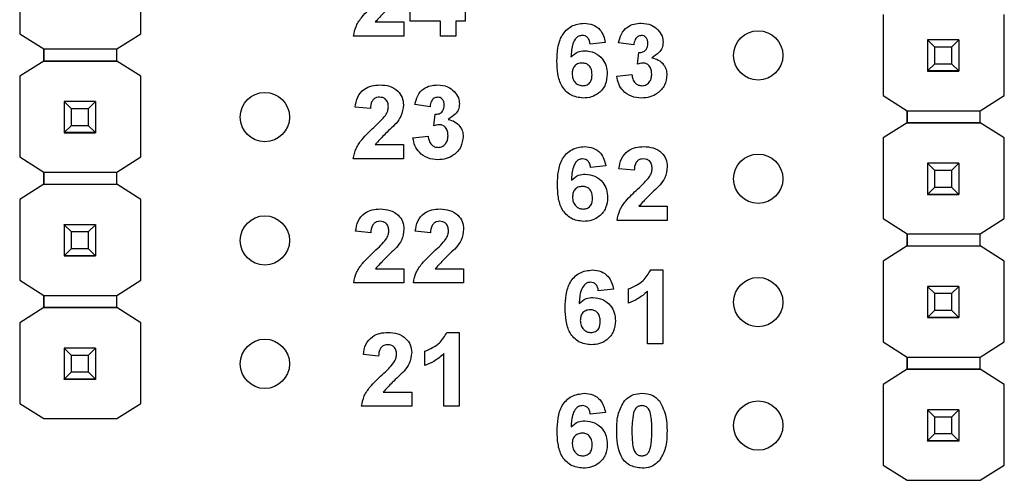
# Model space of a CAD drawing. Units: inches. Extents: x 0.1 to 16.9, y 0.1 to 10.9.
# Drawn here: x 10.1 to 10.9, y 6.4 to 6.8 of the extents above; entities that cross this region are included whole.
import ezdxf

# ---------------------------------------------------------------- set-up
doc = ezdxf.new("R2010")
doc.units = ezdxf.units.IN
doc.header["$MEASUREMENT"] = 0

msp = doc.modelspace()

# ---------------------------------------------------------------- linework, layer by layer
at = {"color": 7, "linetype": 'Continuous', "lineweight": 25}
for p, q in [((10.07735, 6.86185), (10.07735, 6.7963)), ((10.17567, 6.7963), (10.17567, 6.86185)), ((10.39406, 6.80667), (10.39406, 6.81663)), ((10.43862, 6.81666), (10.43862, 6.80667)), ((10.77735, 6.81185), (10.77735, 6.7463)), ((10.87567, 6.7463), (10.87567, 6.81185)), ((10.36569, 6.80591), (10.38868, 6.80591)), ((10.38868, 6.80591), (10.38868, 6.79438)), ((10.41864, 6.80667), (10.39406, 6.80667)), ((10.41864, 6.79438), (10.41864, 6.80667)), ((10.43862, 6.80667), (10.43094, 6.80667)), ((10.43094, 6.80667), (10.43094, 6.79438)), ((10.07735, 6.7963), (10.09698, 6.78399)), ((10.07735, 6.7963), (10.07735, 6.7963)), ((10.15604, 6.78399), (10.17567, 6.7963)), ((10.38868, 6.79438), (10.34797, 6.79438)), ((10.43094, 6.79438), (10.41864, 6.79438)), ((10.55216, 6.78926), (10.53987, 6.788)), ((10.5752, 6.78723), (10.56291, 6.78896)), ((10.81351, 6.79138), (10.81351, 6.7914)), ((10.81941, 6.78547), (10.81351, 6.79138)), ((10.83871, 6.79138), (10.81351, 6.79138)), ((10.81351, 6.79138), (10.81351, 6.76617)), ((10.83871, 6.79138), (10.8328, 6.78547)), ((10.83871, 6.7914), (10.83871, 6.79138)), ((10.83871, 6.79138), (10.83871, 6.76617)), ((10.09698, 6.77415), (10.09698, 6.784)), ((10.09698, 6.78399), (10.15604, 6.78399)), ((10.09698, 6.78399), (10.09698, 6.77415)), ((10.15604, 6.77415), (10.15604, 6.78399)), ((10.57828, 6.77178), (10.57926, 6.78108)), ((10.8328, 6.78547), (10.81941, 6.78547)), ((10.81941, 6.77208), (10.81941, 6.78547)), ((10.8328, 6.78547), (10.8328, 6.77208)), ((10.09698, 6.77415), (10.07735, 6.76185)), ((10.09698, 6.77415), (10.09698, 6.77415)), ((10.09698, 6.77415), (10.09698, 6.77415)), ((10.15604, 6.77415), (10.09698, 6.77415)), ((10.09698, 6.77415), (10.15604, 6.77415)), ((10.17567, 6.76185), (10.15604, 6.77415)), ((10.15604, 6.77415), (10.15604, 6.77415)), ((10.81351, 6.76617), (10.81941, 6.77208)), ((10.81941, 6.77208), (10.8328, 6.77208)), ((10.8328, 6.77208), (10.83871, 6.76617)), ((10.07735, 6.76185), (10.07735, 6.76185)), ((10.07735, 6.76185), (10.07735, 6.69649)), ((10.17567, 6.69649), (10.17567, 6.76185)), ((10.17567, 6.76185), (10.17567, 6.76185)), ((10.56138, 6.762), (10.57367, 6.76341)), ((10.81351, 6.76617), (10.83871, 6.76617)), ((10.81351, 6.76617), (10.81351, 6.76617)), ((10.83871, 6.76617), (10.81351, 6.76617)), ((10.81351, 6.76617), (10.81351, 6.76612)), ((10.81351, 6.76612), (10.83871, 6.76612)), ((10.81351, 6.76602), (10.81351, 6.76612)), ((10.83871, 6.76617), (10.83871, 6.76617)), ((10.83871, 6.76617), (10.83871, 6.76612)), ((10.83871, 6.76612), (10.83871, 6.76602)), ((10.77735, 6.7463), (10.79698, 6.73399)), ((10.77735, 6.7463), (10.77735, 6.7463)), ((10.85604, 6.73399), (10.87567, 6.7463)), ((10.11351, 6.74138), (10.11351, 6.7414)), ((10.11941, 6.73547), (10.11351, 6.74138)), ((10.13871, 6.74138), (10.11351, 6.74138)), ((10.11351, 6.74138), (10.11351, 6.71617)), ((10.13871, 6.74138), (10.1328, 6.73547)), ((10.13871, 6.7414), (10.13871, 6.74138)), ((10.13871, 6.74138), (10.13871, 6.71617)), ((10.41004, 6.73723), (10.39775, 6.73896)), ((10.1328, 6.73547), (10.11941, 6.73547)), ((10.11941, 6.72208), (10.11941, 6.73547)), ((10.1328, 6.73547), (10.1328, 6.72208)), ((10.36165, 6.73569), (10.34936, 6.73682)), ((10.41312, 6.72178), (10.4141, 6.73108)), ((10.79698, 6.72415), (10.79698, 6.734)), ((10.79698, 6.73399), (10.85604, 6.73399)), ((10.79698, 6.73399), (10.79698, 6.72415)), ((10.85604, 6.72415), (10.85604, 6.73399)), ((10.11351, 6.71617), (10.11941, 6.72208)), ((10.11941, 6.72208), (10.1328, 6.72208)), ((10.1328, 6.72208), (10.13871, 6.71617)), ((10.79698, 6.72415), (10.77735, 6.71185)), ((10.85604, 6.72415), (10.79698, 6.72415)), ((10.79698, 6.72415), (10.79698, 6.72415)), ((10.79698, 6.72415), (10.79698, 6.72415)), ((10.79698, 6.72415), (10.85604, 6.72415)), ((10.87567, 6.71185), (10.85604, 6.72415)), ((10.85604, 6.72415), (10.85604, 6.72415)), ((10.11351, 6.71617), (10.13871, 6.71617)), ((10.11351, 6.71617), (10.11351, 6.71617)), ((10.13871, 6.71617), (10.11351, 6.71617)), ((10.11351, 6.71617), (10.11351, 6.71612)), ((10.11351, 6.71612), (10.13871, 6.71612)), ((10.11351, 6.71602), (10.11351, 6.71612)), ((10.13871, 6.71617), (10.13871, 6.71617)), ((10.13871, 6.71617), (10.13871, 6.71612)), ((10.13871, 6.71612), (10.13871, 6.71602)), ((10.36554, 6.7065), (10.38854, 6.7065)), ((10.38854, 6.7065), (10.38854, 6.69498)), ((10.39622, 6.712), (10.40851, 6.71341)), ((10.77735, 6.71185), (10.77735, 6.64649)), ((10.77735, 6.71185), (10.77735, 6.71185)), ((10.87567, 6.64649), (10.87567, 6.71185)), ((10.87567, 6.71185), (10.87567, 6.71185)), ((10.07735, 6.6965), (10.07735, 6.69649)), ((10.07735, 6.69649), (10.09698, 6.68419)), ((10.15604, 6.68419), (10.17567, 6.69649)), ((10.38854, 6.69498), (10.34782, 6.69498)), ((10.81351, 6.69138), (10.81351, 6.6914)), ((10.81941, 6.68547), (10.81351, 6.69138)), ((10.83871, 6.69138), (10.81351, 6.69138)), ((10.81351, 6.69138), (10.81351, 6.66617)), ((10.83871, 6.69138), (10.8328, 6.68547)), ((10.83871, 6.6914), (10.83871, 6.69138)), ((10.83871, 6.69138), (10.83871, 6.66617)), ((10.09698, 6.67435), (10.09698, 6.68419)), ((10.09698, 6.68419), (10.09698, 6.67435)), ((10.09698, 6.68419), (10.15604, 6.68419)), ((10.15604, 6.67435), (10.15604, 6.68419)), ((10.5525, 6.68926), (10.54021, 6.688)), ((10.57555, 6.68569), (10.56326, 6.68682)), ((10.8328, 6.68547), (10.81941, 6.68547)), ((10.81941, 6.67208), (10.81941, 6.68547)), ((10.8328, 6.68547), (10.8328, 6.67208)), ((10.09698, 6.67435), (10.07735, 6.66205)), ((10.09698, 6.67435), (10.15604, 6.67435)), ((10.09698, 6.67435), (10.09698, 6.67435)), ((10.09698, 6.67435), (10.09698, 6.67435)), ((10.09698, 6.67435), (10.09698, 6.67435)), ((10.09698, 6.67435), (10.15604, 6.67435)), ((10.17567, 6.66205), (10.15604, 6.67435)), ((10.15604, 6.67435), (10.15604, 6.67435)), ((10.81351, 6.66617), (10.81941, 6.67208)), ((10.81351, 6.66617), (10.83871, 6.66617)), ((10.81351, 6.66617), (10.81351, 6.66617)), ((10.83871, 6.66617), (10.81351, 6.66617)), ((10.81351, 6.66617), (10.81351, 6.66612)), ((10.81351, 6.66612), (10.83871, 6.66612)), ((10.81351, 6.66602), (10.81351, 6.66612)), ((10.81941, 6.67208), (10.8328, 6.67208)), ((10.8328, 6.67208), (10.83871, 6.66617)), ((10.83871, 6.66617), (10.83871, 6.66617)), ((10.83871, 6.66617), (10.83871, 6.66612)), ((10.83871, 6.66612), (10.83871, 6.66602)), ((10.07735, 6.66205), (10.07735, 6.59649)), ((10.07735, 6.66205), (10.07735, 6.66205)), ((10.17567, 6.59649), (10.17567, 6.66205)), ((10.17567, 6.66205), (10.17567, 6.66205)), ((10.57944, 6.6565), (10.60244, 6.6565)), ((10.60244, 6.6565), (10.60244, 6.64498)), ((10.60244, 6.64498), (10.56172, 6.64498)), ((10.77735, 6.6465), (10.77735, 6.64649)), ((10.77735, 6.64649), (10.79698, 6.63419)), ((10.85604, 6.63419), (10.87567, 6.64649)), ((10.11351, 6.64157), (10.11351, 6.6416)), ((10.11941, 6.63567), (10.11351, 6.64157)), ((10.13871, 6.64157), (10.11351, 6.64157)), ((10.11351, 6.64157), (10.11351, 6.61637)), ((10.1328, 6.63567), (10.11941, 6.63567)), ((10.11941, 6.62227), (10.11941, 6.63567)), ((10.13871, 6.64157), (10.1328, 6.63567)), ((10.1328, 6.63567), (10.1328, 6.62227)), ((10.13871, 6.6416), (10.13871, 6.64157)), ((10.13871, 6.64157), (10.13871, 6.61637)), ((10.36199, 6.6351), (10.3497, 6.63623)), ((10.41039, 6.6351), (10.3981, 6.63623)), ((10.79698, 6.62435), (10.79698, 6.63419)), ((10.79698, 6.63419), (10.79698, 6.62435)), ((10.79698, 6.63419), (10.85604, 6.63419)), ((10.85604, 6.62435), (10.85604, 6.63419)), ((10.11351, 6.61637), (10.11941, 6.62227)), ((10.11941, 6.62227), (10.1328, 6.62227)), ((10.1328, 6.62227), (10.13871, 6.61637)), ((10.79698, 6.62435), (10.77735, 6.61205)), ((10.79698, 6.62435), (10.85604, 6.62435)), ((10.79698, 6.62435), (10.79698, 6.62435)), ((10.79698, 6.62435), (10.79698, 6.62435)), ((10.79698, 6.62435), (10.79698, 6.62435)), ((10.79698, 6.62435), (10.85604, 6.62435)), ((10.87567, 6.61205), (10.85604, 6.62435)), ((10.85604, 6.62435), (10.85604, 6.62435)), ((10.11351, 6.61637), (10.13871, 6.61637)), ((10.11351, 6.61637), (10.11351, 6.61637)), ((10.13871, 6.61637), (10.11351, 6.61637)), ((10.11351, 6.61637), (10.11351, 6.61632)), ((10.11351, 6.61632), (10.13871, 6.61632)), ((10.11351, 6.61622), (10.11351, 6.61632)), ((10.13871, 6.61637), (10.13871, 6.61637)), ((10.13871, 6.61637), (10.13871, 6.61632)), ((10.13871, 6.61632), (10.13871, 6.61622)), ((10.77735, 6.61205), (10.77735, 6.54649)), ((10.77735, 6.61205), (10.77735, 6.61205)), ((10.87567, 6.54649), (10.87567, 6.61205)), ((10.87567, 6.61205), (10.87567, 6.61205)), ((10.36588, 6.60591), (10.38888, 6.60591)), ((10.38888, 6.60591), (10.38888, 6.59438)), ((10.41428, 6.60591), (10.43728, 6.60591)), ((10.43728, 6.60591), (10.43728, 6.59438)), ((10.58894, 6.6049), (10.59874, 6.6049)), ((10.59874, 6.6049), (10.59874, 6.54498)), ((10.07735, 6.59649), (10.07735, 6.5965)), ((10.07735, 6.59649), (10.09698, 6.58419)), ((10.15604, 6.58419), (10.17567, 6.59649)), ((10.38888, 6.59438), (10.34817, 6.59438)), ((10.43728, 6.59438), (10.39656, 6.59438)), ((10.55879, 6.58926), (10.5465, 6.588)), ((10.57108, 6.57801), (10.57108, 6.58953)), ((10.58645, 6.54498), (10.58645, 6.58764)), ((10.81351, 6.59157), (10.81351, 6.5916)), ((10.81941, 6.58567), (10.81351, 6.59157)), ((10.83871, 6.59157), (10.81351, 6.59157)), ((10.81351, 6.59157), (10.81351, 6.56637)), ((10.83871, 6.59157), (10.8328, 6.58567)), ((10.83871, 6.5916), (10.83871, 6.59157)), ((10.83871, 6.59157), (10.83871, 6.56637)), ((10.09698, 6.58419), (10.15604, 6.58419)), ((10.09698, 6.57435), (10.09698, 6.58419)), ((10.09698, 6.58419), (10.09698, 6.57435)), ((10.15604, 6.57435), (10.15604, 6.58419)), ((10.8328, 6.58567), (10.81941, 6.58567)), ((10.81941, 6.57227), (10.81941, 6.58567)), ((10.8328, 6.58567), (10.8328, 6.57227)), ((10.09698, 6.57435), (10.07735, 6.56205)), ((10.15604, 6.57435), (10.09698, 6.57435)), ((10.09698, 6.57435), (10.09698, 6.57435)), ((10.09698, 6.57435), (10.09698, 6.57435)), ((10.09698, 6.57435), (10.09698, 6.57435)), ((10.09698, 6.57435), (10.15604, 6.57435)), ((10.17567, 6.56205), (10.15604, 6.57435)), ((10.15604, 6.57435), (10.15604, 6.57435)), ((10.81351, 6.56637), (10.81941, 6.57227)), ((10.81941, 6.57227), (10.8328, 6.57227)), ((10.8328, 6.57227), (10.83871, 6.56637)), ((10.81351, 6.56637), (10.83871, 6.56637)), ((10.81351, 6.56637), (10.81351, 6.56637)), ((10.83871, 6.56637), (10.81351, 6.56637)), ((10.81351, 6.56637), (10.81351, 6.56632)), ((10.81351, 6.56632), (10.83871, 6.56632)), ((10.81351, 6.56622), (10.81351, 6.56632)), ((10.83871, 6.56637), (10.83871, 6.56637)), ((10.83871, 6.56637), (10.83871, 6.56632)), ((10.83871, 6.56632), (10.83871, 6.56622)), ((10.07735, 6.56205), (10.07735, 6.49669)), ((10.07735, 6.56205), (10.07735, 6.56205)), ((10.17567, 6.49669), (10.17567, 6.56205)), ((10.17567, 6.56205), (10.17567, 6.56205)), ((10.42378, 6.5543), (10.43358, 6.5543)), ((10.43358, 6.5543), (10.43358, 6.49438)), ((10.77735, 6.54649), (10.77735, 6.5465)), ((10.77735, 6.54649), (10.79698, 6.53419)), ((10.85604, 6.53419), (10.87567, 6.54649)), ((10.11351, 6.54157), (10.11351, 6.5416)), ((10.11941, 6.53567), (10.11351, 6.54157)), ((10.13871, 6.54157), (10.11351, 6.54157)), ((10.11351, 6.54157), (10.11351, 6.51637)), ((10.13871, 6.54157), (10.1328, 6.53567)), ((10.13871, 6.5416), (10.13871, 6.54157)), ((10.13871, 6.54157), (10.13871, 6.51637)), ((10.40592, 6.52742), (10.40592, 6.53894)), ((10.59874, 6.54498), (10.58645, 6.54498)), ((10.1328, 6.53567), (10.11941, 6.53567)), ((10.11941, 6.52227), (10.11941, 6.53567)), ((10.1328, 6.53567), (10.1328, 6.52227)), ((10.36828, 6.5351), (10.35599, 6.53623)), ((10.42129, 6.49438), (10.42129, 6.53704)), ((10.79698, 6.53419), (10.85604, 6.53419)), ((10.79698, 6.52435), (10.79698, 6.53419)), ((10.79698, 6.53419), (10.79698, 6.52435)), ((10.85604, 6.52435), (10.85604, 6.53419)), ((10.11351, 6.51637), (10.11941, 6.52227)), ((10.11941, 6.52227), (10.1328, 6.52227)), ((10.1328, 6.52227), (10.13871, 6.51637)), ((10.79698, 6.52435), (10.77735, 6.51205)), ((10.79698, 6.52435), (10.79698, 6.52435)), ((10.79698, 6.52435), (10.79698, 6.52435)), ((10.85604, 6.52435), (10.79698, 6.52435)), ((10.79698, 6.52435), (10.85604, 6.52435)), ((10.87567, 6.51205), (10.85604, 6.52435)), ((10.85604, 6.52435), (10.85604, 6.52435)), ((10.11351, 6.51637), (10.13871, 6.51637)), ((10.11351, 6.51637), (10.11351, 6.51637)), ((10.13871, 6.51637), (10.11351, 6.51637)), ((10.11351, 6.51637), (10.11351, 6.51632)), ((10.11351, 6.51632), (10.13871, 6.51632)), ((10.11351, 6.51622), (10.11351, 6.51632)), ((10.13871, 6.51637), (10.13871, 6.51637)), ((10.13871, 6.51637), (10.13871, 6.51632)), ((10.13871, 6.51632), (10.13871, 6.51622)), ((10.77735, 6.51205), (10.77735, 6.51205)), ((10.77735, 6.51205), (10.77735, 6.44669)), ((10.87567, 6.44669), (10.87567, 6.51205)), ((10.87567, 6.51205), (10.87567, 6.51205)), ((10.37217, 6.50591), (10.39517, 6.50591)), ((10.39517, 6.50591), (10.39517, 6.49438)), ((10.07735, 6.49669), (10.09698, 6.48439)), ((10.07735, 6.49669), (10.07735, 6.49669)), ((10.15604, 6.48439), (10.17567, 6.49669)), ((10.39517, 6.49438), (10.35445, 6.49438)), ((10.43358, 6.49438), (10.42129, 6.49438)), ((10.81351, 6.49157), (10.81351, 6.4916)), ((10.81941, 6.48567), (10.81351, 6.49157)), ((10.83871, 6.49157), (10.81351, 6.49157)), ((10.81351, 6.49157), (10.81351, 6.46637)), ((10.83871, 6.49157), (10.8328, 6.48567)), ((10.83871, 6.4916), (10.83871, 6.49157)), ((10.83871, 6.49157), (10.83871, 6.46637)), ((10.09698, 6.48439), (10.15604, 6.48439)), ((10.55226, 6.48926), (10.53996, 6.488)), ((10.8328, 6.48567), (10.81941, 6.48567)), ((10.81941, 6.47227), (10.81941, 6.48567)), ((10.8328, 6.48567), (10.8328, 6.47227)), ((10.81351, 6.46637), (10.81941, 6.47227)), ((10.81941, 6.47227), (10.8328, 6.47227)), ((10.8328, 6.47227), (10.83871, 6.46637)), ((10.81351, 6.46637), (10.83871, 6.46637)), ((10.81351, 6.46637), (10.81351, 6.46637)), ((10.83871, 6.46637), (10.81351, 6.46637)), ((10.81351, 6.46637), (10.81351, 6.46632)), ((10.81351, 6.46632), (10.83871, 6.46632)), ((10.81351, 6.46622), (10.81351, 6.46632)), ((10.83871, 6.46637), (10.83871, 6.46637)), ((10.83871, 6.46637), (10.83871, 6.46632)), ((10.83871, 6.46632), (10.83871, 6.46622)), ((10.77735, 6.44669), (10.79698, 6.43439)), ((10.77735, 6.44669), (10.77735, 6.44669)), ((10.85604, 6.43439), (10.87567, 6.44669)), ((10.79698, 6.43439), (10.85604, 6.43439))]:
    msp.add_line(p, q, dxfattribs=at)
for centre in [(10.67611, 6.77879), (10.27611, 6.72879), (10.67611, 6.67879), (10.27611, 6.62879), (10.67611, 6.57879), (10.27611, 6.52879), (10.67611, 6.47879)]:
    msp.add_circle(centre, 0.02, dxfattribs=at)
for points, knots in [([(10.34797, 6.79438), (10.34855, 6.79725), (10.34973, 6.803), (10.35589, 6.8116), (10.36131, 6.81672), (10.36463, 6.81985)], [0, 0, 0, 0, 0.279518, 0.559301, 1, 1, 1, 1]), ([(10.38268, 6.82298), (10.37938, 6.81991), (10.37348, 6.81445), (10.36807, 6.80851), (10.36569, 6.80591)], [0, 0, 0, 0, 0.560784, 1, 1, 1, 1]), ([(10.51298, 6.77413), (10.5131, 6.7777), (10.51335, 6.78481), (10.51587, 6.79365), (10.52031, 6.79929), (10.52601, 6.80379), (10.53144, 6.80446), (10.53504, 6.8049)], [0, 0, 0, 0, 0.250912, 0.500915, 0.626185, 0.751472, 1, 1, 1, 1]), ([(10.53504, 6.8049), (10.53744, 6.80469), (10.54223, 6.80427), (10.54781, 6.80012), (10.55097, 6.79477), (10.55176, 6.7911), (10.55216, 6.78926)], [0, 0, 0, 0, 0.279842, 0.558968, 0.779227, 1, 1, 1, 1]), ([(10.56291, 6.78896), (10.5635, 6.79141), (10.56466, 6.79631), (10.56942, 6.8018), (10.57541, 6.80449), (10.57934, 6.80476), (10.58131, 6.8049)], [0, 0, 0, 0, 0.280655, 0.559156, 0.779459, 1, 1, 1, 1]), ([(10.58131, 6.8049), (10.58417, 6.80467), (10.58927, 6.80427), (10.59313, 6.80096), (10.59483, 6.79951)], [0, 0, 0, 0, 0.559818, 1, 1, 1, 1]), ([(10.53343, 6.79491), (10.53253, 6.79481), (10.53073, 6.7946), (10.52773, 6.79243), (10.52485, 6.78662), (10.52454, 6.78122), (10.52433, 6.7776)], [0, 0, 0, 0, 0.124838, 0.249893, 0.49838, 1, 1, 1, 1]), ([(10.53987, 6.788), (10.53971, 6.78897), (10.53941, 6.79091), (10.53797, 6.79334), (10.53576, 6.79473), (10.53421, 6.79485), (10.53343, 6.79491)], [0, 0, 0, 0, 0.280708, 0.560018, 0.77973, 1, 1, 1, 1]), ([(10.58136, 6.79491), (10.58035, 6.79473), (10.57832, 6.79436), (10.57588, 6.79139), (10.57546, 6.78881), (10.5752, 6.78723)], [0, 0, 0, 0, 0.27859, 0.558878, 1, 1, 1, 1]), ([(10.58673, 6.78853), (10.58667, 6.78941), (10.58657, 6.79116), (10.58533, 6.79336), (10.58344, 6.79473), (10.58206, 6.79485), (10.58136, 6.79491)], [0, 0, 0, 0, 0.280623, 0.560036, 0.779865, 1, 1, 1, 1]), ([(10.59483, 6.79951), (10.59615, 6.79786), (10.59852, 6.79491), (10.59886, 6.79118), (10.59902, 6.78953)], [0, 0, 0, 0, 0.559643, 1, 1, 1, 1]), ([(10.57926, 6.78108), (10.5804, 6.78113), (10.58266, 6.78121), (10.58529, 6.78322), (10.58656, 6.78587), (10.58667, 6.78764), (10.58673, 6.78853)], [0, 0, 0, 0, 0.280341, 0.558532, 0.779032, 1, 1, 1, 1]), ([(10.59902, 6.78953), (10.59885, 6.78799), (10.59852, 6.78491), (10.59533, 6.78021), (10.59191, 6.77818), (10.58982, 6.77694)], [0, 0, 0, 0, 0.2798302, 0.5598383, 1, 1, 1, 1]), ([(10.52433, 6.7776), (10.52613, 6.77921), (10.52933, 6.7821), (10.53359, 6.78246), (10.53547, 6.78262)], [0, 0, 0, 0, 0.5589986, 1, 1, 1, 1]), ([(10.53547, 6.78262), (10.53822, 6.78229), (10.54371, 6.78162), (10.54978, 6.7765), (10.55323, 6.77023), (10.55354, 6.76591), (10.55369, 6.76375)], [0, 0, 0, 0, 0.279486, 0.559169, 0.779358, 1, 1, 1, 1]), ([(10.5341, 6.74421), (10.53062, 6.74466), (10.52539, 6.74535), (10.51995, 6.74978), (10.51571, 6.75527), (10.51334, 6.76382), (10.5131, 6.77069), (10.51298, 6.77413)], [0, 0, 0, 0, 0.248419, 0.373717, 0.498995, 0.749045, 1, 1, 1, 1]), ([(10.53328, 6.77263), (10.53203, 6.77249), (10.52955, 6.77222), (10.52673, 6.76991), (10.52541, 6.76694), (10.52532, 6.76499), (10.52527, 6.76401)], [0, 0, 0, 0, 0.279844, 0.55908, 0.779094, 1, 1, 1, 1]), ([(10.5414, 6.76316), (10.54135, 6.76449), (10.54124, 6.76713), (10.53936, 6.77048), (10.5364, 6.77237), (10.53432, 6.77254), (10.53328, 6.77263)], [0, 0, 0, 0, 0.2808258, 0.5592224, 0.7795086, 1, 1, 1, 1]), ([(10.58285, 6.77263), (10.58198, 6.77256), (10.58042, 6.77243), (10.57893, 6.77198), (10.57828, 6.77178)], [0, 0, 0, 0, 0.5596632, 1, 1, 1, 1]), ([(10.5898, 6.76369), (10.58973, 6.76488), (10.58961, 6.76725), (10.58802, 6.77022), (10.58565, 6.77229), (10.58378, 6.77252), (10.58285, 6.77263)], [0, 0, 0, 0, 0.280738, 0.560298, 0.780298, 1, 1, 1, 1]), ([(10.58982, 6.77694), (10.59166, 6.77643), (10.59533, 6.77541), (10.59937, 6.77177), (10.60175, 6.76742), (10.60198, 6.76443), (10.60209, 6.76293)], [0, 0, 0, 0, 0.280156, 0.559724, 0.77978, 1, 1, 1, 1]), ([(10.52527, 6.76401), (10.52535, 6.76264), (10.52552, 6.7599), (10.52768, 6.75662), (10.53063, 6.75456), (10.53278, 6.75432), (10.53385, 6.7542)], [0, 0, 0, 0, 0.280501, 0.559391, 0.779876, 1, 1, 1, 1]), ([(10.53385, 6.7542), (10.5351, 6.75434), (10.53759, 6.75463), (10.54111, 6.75787), (10.54129, 6.76115), (10.5414, 6.76316)], [0, 0, 0, 0, 0.28076, 0.560244, 1, 1, 1, 1]), ([(10.55369, 6.76375), (10.55344, 6.76082), (10.55292, 6.75498), (10.54767, 6.74833), (10.54097, 6.7447), (10.5364, 6.74437), (10.5341, 6.74421)], [0, 0, 0, 0, 0.280028, 0.559151, 0.779329, 1, 1, 1, 1]), ([(10.58153, 6.74421), (10.57874, 6.74445), (10.57318, 6.74494), (10.56662, 6.74953), (10.56258, 6.75554), (10.56178, 6.75985), (10.56138, 6.762)], [0, 0, 0, 0, 0.280011, 0.559369, 0.779555, 1, 1, 1, 1]), ([(10.57367, 6.76341), (10.57387, 6.76216), (10.57428, 6.75966), (10.57609, 6.75655), (10.57878, 6.75452), (10.58077, 6.7543), (10.58177, 6.7542)], [0, 0, 0, 0, 0.280719, 0.560368, 0.780253, 1, 1, 1, 1]), ([(10.60209, 6.76293), (10.60169, 6.76003), (10.60089, 6.75422), (10.59507, 6.74813), (10.58838, 6.74468), (10.58381, 6.74437), (10.58153, 6.74421)], [0, 0, 0, 0, 0.279052, 0.558762, 0.779232, 1, 1, 1, 1]), ([(10.58177, 6.7542), (10.58307, 6.75438), (10.58569, 6.75475), (10.58834, 6.7575), (10.58964, 6.76062), (10.58975, 6.76266), (10.5898, 6.76369)], [0, 0, 0, 0, 0.278831, 0.558284, 0.778832, 1, 1, 1, 1]), ([(10.34936, 6.73682), (10.3498, 6.73963), (10.3507, 6.74523), (10.35599, 6.75154), (10.36276, 6.75448), (10.36719, 6.75476), (10.3694, 6.7549)], [0, 0, 0, 0, 0.280652, 0.558717, 0.779164, 1, 1, 1, 1]), ([(10.3694, 6.7549), (10.37205, 6.75474), (10.37734, 6.75442), (10.38384, 6.75051), (10.38792, 6.74484), (10.38833, 6.74068), (10.38854, 6.7386)], [0, 0, 0, 0, 0.280691, 0.55994, 0.779894, 1, 1, 1, 1]), ([(10.39775, 6.73896), (10.39834, 6.74141), (10.39951, 6.74631), (10.40426, 6.7518), (10.41025, 6.75449), (10.41418, 6.75476), (10.41615, 6.7549)], [0, 0, 0, 0, 0.280655, 0.559156, 0.779459, 1, 1, 1, 1]), ([(10.41615, 6.7549), (10.41901, 6.75467), (10.42411, 6.75427), (10.42797, 6.75096), (10.42967, 6.74951)], [0, 0, 0, 0, 0.559818, 1, 1, 1, 1]), ([(10.42967, 6.74951), (10.43099, 6.74786), (10.43336, 6.74491), (10.43371, 6.74118), (10.43386, 6.73953)], [0, 0, 0, 0, 0.559645, 1, 1, 1, 1]), ([(10.36914, 6.74491), (10.3683, 6.74486), (10.36663, 6.74474), (10.36437, 6.74349), (10.36213, 6.74053), (10.36185, 6.73769), (10.36165, 6.73569)], [0, 0, 0, 0, 0.18723, 0.374078, 0.560692, 1, 1, 1, 1]), ([(10.37624, 6.73705), (10.37618, 6.73818), (10.37606, 6.74043), (10.37436, 6.74322), (10.3718, 6.74474), (10.37003, 6.74485), (10.36914, 6.74491)], [0, 0, 0, 0, 0.2806166, 0.5594857, 0.7793813, 1, 1, 1, 1]), ([(10.38854, 6.7386), (10.38812, 6.7355), (10.38737, 6.72996), (10.38402, 6.72553), (10.38253, 6.72357)], [0, 0, 0, 0, 0.55833, 1, 1, 1, 1]), ([(10.4162, 6.74491), (10.41519, 6.74473), (10.41316, 6.74436), (10.41072, 6.74139), (10.4103, 6.73881), (10.41004, 6.73723)], [0, 0, 0, 0, 0.278569, 0.558878, 1, 1, 1, 1]), ([(10.4141, 6.73108), (10.41524, 6.73113), (10.4175, 6.73121), (10.42013, 6.73322), (10.4214, 6.73587), (10.42151, 6.73764), (10.42157, 6.73853)], [0, 0, 0, 0, 0.280319, 0.558517, 0.779029, 1, 1, 1, 1]), ([(10.42157, 6.73853), (10.42152, 6.73941), (10.42141, 6.74116), (10.42017, 6.74336), (10.41828, 6.74473), (10.4169, 6.74485), (10.4162, 6.74491)], [0, 0, 0, 0, 0.280614, 0.560019, 0.779841, 1, 1, 1, 1]), ([(10.43386, 6.73953), (10.43369, 6.73799), (10.43337, 6.73491), (10.43017, 6.73021), (10.42675, 6.72818), (10.42466, 6.72694)], [0, 0, 0, 0, 0.279832, 0.559836, 1, 1, 1, 1]), ([(10.36448, 6.72045), (10.36634, 6.72216), (10.36966, 6.72522), (10.37261, 6.72862), (10.3739, 6.73012)], [0, 0, 0, 0, 0.560252, 1, 1, 1, 1]), ([(10.3739, 6.73012), (10.37462, 6.73133), (10.37591, 6.73347), (10.37614, 6.73596), (10.37624, 6.73705)], [0, 0, 0, 0, 0.56019, 1, 1, 1, 1]), ([(10.38253, 6.72357), (10.37923, 6.7205), (10.37334, 6.71504), (10.36792, 6.70911), (10.36554, 6.7065)], [0, 0, 0, 0, 0.56078, 1, 1, 1, 1]), ([(10.41769, 6.72263), (10.41682, 6.72256), (10.41527, 6.72243), (10.41377, 6.72198), (10.41312, 6.72178)], [0, 0, 0, 0, 0.559725, 1, 1, 1, 1]), ([(10.42464, 6.71369), (10.42458, 6.71488), (10.42445, 6.71725), (10.42287, 6.72022), (10.42049, 6.72229), (10.41862, 6.72252), (10.41769, 6.72263)], [0, 0, 0, 0, 0.280733, 0.560297, 0.780298, 1, 1, 1, 1]), ([(10.42466, 6.72694), (10.4265, 6.72643), (10.43018, 6.72541), (10.43421, 6.72177), (10.43659, 6.71742), (10.43682, 6.71443), (10.43693, 6.71293)], [0, 0, 0, 0, 0.280155, 0.559723, 0.77978, 1, 1, 1, 1]), ([(10.34782, 6.69498), (10.34841, 6.69785), (10.34958, 6.70359), (10.35574, 6.7122), (10.36116, 6.71732), (10.36448, 6.72045)], [0, 0, 0, 0, 0.279519, 0.559296, 1, 1, 1, 1]), ([(10.41637, 6.69421), (10.41359, 6.69445), (10.40802, 6.69494), (10.40146, 6.69953), (10.39742, 6.70554), (10.39662, 6.70985), (10.39622, 6.712)], [0, 0, 0, 0, 0.280011, 0.559369, 0.779555, 1, 1, 1, 1]), ([(10.40851, 6.71341), (10.40871, 6.71216), (10.40912, 6.70966), (10.41093, 6.70655), (10.41362, 6.70452), (10.41561, 6.7043), (10.41661, 6.7042)], [0, 0, 0, 0, 0.280728, 0.56037, 0.780255, 1, 1, 1, 1]), ([(10.43693, 6.71293), (10.43653, 6.71003), (10.43574, 6.70422), (10.42991, 6.69813), (10.42322, 6.69468), (10.41865, 6.69437), (10.41637, 6.69421)], [0, 0, 0, 0, 0.279052, 0.558762, 0.779232, 1, 1, 1, 1]), ([(10.41661, 6.7042), (10.41792, 6.70438), (10.42053, 6.70475), (10.42318, 6.7075), (10.42448, 6.71062), (10.42459, 6.71266), (10.42464, 6.71369)], [0, 0, 0, 0, 0.278831, 0.558284, 0.778832, 1, 1, 1, 1]), ([(10.51333, 6.67413), (10.51345, 6.6777), (10.51369, 6.68481), (10.51621, 6.69365), (10.52066, 6.69929), (10.52636, 6.70379), (10.53178, 6.70446), (10.53539, 6.7049)], [0, 0, 0, 0, 0.250911, 0.50091, 0.626181, 0.751466, 1, 1, 1, 1]), ([(10.53539, 6.7049), (10.53779, 6.70469), (10.54258, 6.70427), (10.54816, 6.70012), (10.55132, 6.69477), (10.55211, 6.6911), (10.5525, 6.68926)], [0, 0, 0, 0, 0.279844, 0.558971, 0.779229, 1, 1, 1, 1]), ([(10.56326, 6.68682), (10.56371, 6.68963), (10.5646, 6.69523), (10.56989, 6.70154), (10.57666, 6.70448), (10.58109, 6.70476), (10.5833, 6.7049)], [0, 0, 0, 0, 0.2806505, 0.55872, 0.7791647, 1, 1, 1, 1]), ([(10.5833, 6.7049), (10.58595, 6.70474), (10.59124, 6.70442), (10.59774, 6.70051), (10.60182, 6.69484), (10.60223, 6.69068), (10.60244, 6.6886)], [0, 0, 0, 0, 0.2806919, 0.5599442, 0.7798933, 1, 1, 1, 1]), ([(10.53378, 6.69491), (10.53288, 6.69481), (10.53108, 6.6946), (10.52808, 6.69243), (10.5252, 6.68662), (10.52489, 6.68122), (10.52468, 6.6776)], [0, 0, 0, 0, 0.12484, 0.249887, 0.498374, 1, 1, 1, 1]), ([(10.54021, 6.688), (10.54006, 6.68897), (10.53976, 6.69091), (10.53832, 6.69334), (10.5361, 6.69473), (10.53455, 6.69485), (10.53378, 6.69491)], [0, 0, 0, 0, 0.280718, 0.560025, 0.779731, 1, 1, 1, 1]), ([(10.58304, 6.69491), (10.5822, 6.69486), (10.58053, 6.69475), (10.57827, 6.69349), (10.57603, 6.69053), (10.57575, 6.68769), (10.57555, 6.68569)], [0, 0, 0, 0, 0.187231, 0.374078, 0.560692, 1, 1, 1, 1]), ([(10.59015, 6.68705), (10.59008, 6.68818), (10.58996, 6.69043), (10.58826, 6.69322), (10.5857, 6.69474), (10.58393, 6.69485), (10.58304, 6.69491)], [0, 0, 0, 0, 0.280618, 0.559507, 0.779379, 1, 1, 1, 1]), ([(10.52468, 6.6776), (10.52647, 6.67922), (10.52968, 6.6821), (10.53394, 6.68246), (10.53582, 6.68262)], [0, 0, 0, 0, 0.559009, 1, 1, 1, 1]), ([(10.53582, 6.68262), (10.53856, 6.68229), (10.54405, 6.68162), (10.55012, 6.6765), (10.55358, 6.67023), (10.55389, 6.66591), (10.55404, 6.66375)], [0, 0, 0, 0, 0.2794857, 0.5591691, 0.7793604, 1, 1, 1, 1]), ([(10.5878, 6.68012), (10.58853, 6.68133), (10.58981, 6.68347), (10.59004, 6.68596), (10.59015, 6.68705)], [0, 0, 0, 0, 0.560193, 1, 1, 1, 1]), ([(10.60244, 6.6886), (10.60202, 6.6855), (10.60128, 6.67996), (10.59792, 6.67553), (10.59644, 6.67357)], [0, 0, 0, 0, 0.55833, 1, 1, 1, 1]), ([(10.53445, 6.64421), (10.53097, 6.64466), (10.52574, 6.64535), (10.52029, 6.64978), (10.51606, 6.65527), (10.51368, 6.66382), (10.51344, 6.67069), (10.51333, 6.67413)], [0, 0, 0, 0, 0.248419, 0.373717, 0.498996, 0.749044, 1, 1, 1, 1]), ([(10.57838, 6.67045), (10.58024, 6.67216), (10.58356, 6.67522), (10.58651, 6.67862), (10.5878, 6.68012)], [0, 0, 0, 0, 0.560262, 1, 1, 1, 1]), ([(10.53362, 6.67263), (10.53238, 6.6725), (10.52989, 6.67222), (10.52708, 6.66991), (10.52576, 6.66694), (10.52566, 6.66499), (10.52562, 6.66402)], [0, 0, 0, 0, 0.279846, 0.559071, 0.779092, 1, 1, 1, 1]), ([(10.54175, 6.66316), (10.54169, 6.66449), (10.54159, 6.66713), (10.53971, 6.67048), (10.53675, 6.67237), (10.53466, 6.67254), (10.53362, 6.67263)], [0, 0, 0, 0, 0.2808244, 0.5592197, 0.77949, 1, 1, 1, 1]), ([(10.56172, 6.64498), (10.56231, 6.64785), (10.56348, 6.65359), (10.56964, 6.6622), (10.57506, 6.66732), (10.57838, 6.67045)], [0, 0, 0, 0, 0.279516, 0.559298, 1, 1, 1, 1]), ([(10.59644, 6.67357), (10.59313, 6.67051), (10.58724, 6.66504), (10.58182, 6.65911), (10.57944, 6.6565)], [0, 0, 0, 0, 0.560789, 1, 1, 1, 1]), ([(10.52562, 6.66402), (10.5257, 6.66264), (10.52587, 6.6599), (10.52803, 6.65662), (10.53098, 6.65457), (10.53313, 6.65432), (10.5342, 6.6542)], [0, 0, 0, 0, 0.2805, 0.559379, 0.77986, 1, 1, 1, 1]), ([(10.5342, 6.6542), (10.53545, 6.65434), (10.53793, 6.65463), (10.54145, 6.65787), (10.54164, 6.66115), (10.54175, 6.66316)], [0, 0, 0, 0, 0.280746, 0.560233, 1, 1, 1, 1]), ([(10.55404, 6.66375), (10.55378, 6.66082), (10.55327, 6.65498), (10.54801, 6.64834), (10.54132, 6.6447), (10.53674, 6.64437), (10.53445, 6.64421)], [0, 0, 0, 0, 0.280024, 0.559146, 0.779331, 1, 1, 1, 1]), ([(10.3497, 6.63623), (10.35015, 6.63904), (10.35104, 6.64463), (10.35634, 6.65095), (10.3631, 6.65389), (10.36753, 6.65416), (10.36975, 6.6543)], [0, 0, 0, 0, 0.28065, 0.55872, 0.779155, 1, 1, 1, 1]), ([(10.36975, 6.6543), (10.3724, 6.65414), (10.37769, 6.65382), (10.38419, 6.64991), (10.38827, 6.64424), (10.38868, 6.64008), (10.38888, 6.638)], [0, 0, 0, 0, 0.280682, 0.559944, 0.779893, 1, 1, 1, 1]), ([(10.3981, 6.63623), (10.39855, 6.63904), (10.39944, 6.64463), (10.40473, 6.65095), (10.4115, 6.65389), (10.41593, 6.65416), (10.41815, 6.6543)], [0, 0, 0, 0, 0.280649, 0.558719, 0.779164, 1, 1, 1, 1]), ([(10.41815, 6.6543), (10.4208, 6.65414), (10.42608, 6.65382), (10.43258, 6.64991), (10.43666, 6.64424), (10.43707, 6.64008), (10.43728, 6.638)], [0, 0, 0, 0, 0.2806919, 0.5599442, 0.7798933, 1, 1, 1, 1]), ([(10.36948, 6.64432), (10.36865, 6.64426), (10.36697, 6.64415), (10.36472, 6.64289), (10.36248, 6.63994), (10.36219, 6.63709), (10.36199, 6.6351)], [0, 0, 0, 0, 0.187231, 0.374078, 0.560692, 1, 1, 1, 1]), ([(10.37659, 6.63645), (10.37653, 6.63758), (10.37641, 6.63983), (10.37471, 6.64262), (10.37214, 6.64414), (10.37037, 6.64426), (10.36948, 6.64432)], [0, 0, 0, 0, 0.280615, 0.559488, 0.779382, 1, 1, 1, 1]), ([(10.41788, 6.64432), (10.41704, 6.64426), (10.41537, 6.64415), (10.41312, 6.64289), (10.41087, 6.63994), (10.41059, 6.63709), (10.41039, 6.6351)], [0, 0, 0, 0, 0.187227, 0.37409, 0.560701, 1, 1, 1, 1]), ([(10.42499, 6.63645), (10.42493, 6.63758), (10.4248, 6.63983), (10.4231, 6.64262), (10.42054, 6.64414), (10.41877, 6.64426), (10.41788, 6.64432)], [0, 0, 0, 0, 0.280623, 0.559501, 0.779378, 1, 1, 1, 1]), ([(10.37425, 6.62953), (10.37497, 6.63073), (10.37626, 6.63288), (10.37649, 6.63536), (10.37659, 6.63645)], [0, 0, 0, 0, 0.560186, 1, 1, 1, 1]), ([(10.38888, 6.638), (10.38847, 6.63491), (10.38772, 6.62937), (10.38436, 6.62493), (10.38288, 6.62298)], [0, 0, 0, 0, 0.55833, 1, 1, 1, 1]), ([(10.42265, 6.62953), (10.42337, 6.63073), (10.42465, 6.63288), (10.42489, 6.63536), (10.42499, 6.63645)], [0, 0, 0, 0, 0.560182, 1, 1, 1, 1]), ([(10.43728, 6.638), (10.43686, 6.63491), (10.43612, 6.62937), (10.43276, 6.62493), (10.43128, 6.62298)], [0, 0, 0, 0, 0.55833, 1, 1, 1, 1]), ([(10.36483, 6.61985), (10.36669, 6.62157), (10.37, 6.62462), (10.37295, 6.62803), (10.37425, 6.62953)], [0, 0, 0, 0, 0.560269, 1, 1, 1, 1]), ([(10.41322, 6.61985), (10.41508, 6.62157), (10.4184, 6.62462), (10.42135, 6.62803), (10.42265, 6.62953)], [0, 0, 0, 0, 0.560262, 1, 1, 1, 1]), ([(10.34817, 6.59438), (10.34875, 6.59725), (10.34992, 6.603), (10.35608, 6.6116), (10.36151, 6.61672), (10.36483, 6.61985)], [0, 0, 0, 0, 0.279518, 0.559302, 1, 1, 1, 1]), ([(10.38288, 6.62298), (10.37958, 6.61991), (10.37368, 6.61445), (10.36826, 6.60851), (10.36588, 6.60591)], [0, 0, 0, 0, 0.560784, 1, 1, 1, 1]), ([(10.39656, 6.59438), (10.39715, 6.59725), (10.39832, 6.603), (10.40448, 6.6116), (10.40991, 6.61672), (10.41322, 6.61985)], [0, 0, 0, 0, 0.279516, 0.559298, 1, 1, 1, 1]), ([(10.43128, 6.62298), (10.42797, 6.61991), (10.42208, 6.61445), (10.41666, 6.60851), (10.41428, 6.60591)], [0, 0, 0, 0, 0.560789, 1, 1, 1, 1]), ([(10.51961, 6.57413), (10.51973, 6.5777), (10.51998, 6.58481), (10.5225, 6.59365), (10.52695, 6.59929), (10.53265, 6.60379), (10.53807, 6.60446), (10.54167, 6.6049)], [0, 0, 0, 0, 0.250911, 0.500913, 0.626187, 0.751473, 1, 1, 1, 1]), ([(10.54167, 6.6049), (10.54407, 6.60469), (10.54887, 6.60427), (10.55445, 6.60012), (10.5576, 6.59477), (10.55839, 6.5911), (10.55879, 6.58926)], [0, 0, 0, 0, 0.279843, 0.55897, 0.779226, 1, 1, 1, 1]), ([(10.57108, 6.58953), (10.57533, 6.59141), (10.5829, 6.59475), (10.5871, 6.6018), (10.58894, 6.6049)], [0, 0, 0, 0, 0.561303, 1, 1, 1, 1]), ([(10.54006, 6.59491), (10.53916, 6.59481), (10.53736, 6.5946), (10.53436, 6.59242), (10.53148, 6.58662), (10.53117, 6.58122), (10.53097, 6.5776)], [0, 0, 0, 0, 0.124852, 0.249897, 0.49838, 1, 1, 1, 1]), ([(10.5465, 6.588), (10.54635, 6.58897), (10.54604, 6.59091), (10.5446, 6.59334), (10.54239, 6.59473), (10.54084, 6.59485), (10.54006, 6.59491)], [0, 0, 0, 0, 0.280716, 0.560043, 0.779757, 1, 1, 1, 1]), ([(10.58645, 6.58764), (10.58386, 6.58537), (10.57925, 6.58133), (10.57358, 6.57902), (10.57108, 6.57801)], [0, 0, 0, 0, 0.559723, 1, 1, 1, 1]), ([(10.53097, 6.5776), (10.53276, 6.57921), (10.53596, 6.5821), (10.54023, 6.58246), (10.54211, 6.58262)], [0, 0, 0, 0, 0.559009, 1, 1, 1, 1]), ([(10.54211, 6.58262), (10.54485, 6.58229), (10.55034, 6.58162), (10.55641, 6.5765), (10.55987, 6.57023), (10.56017, 6.56591), (10.56033, 6.56375)], [0, 0, 0, 0, 0.279494, 0.559175, 0.77936, 1, 1, 1, 1]), ([(10.54074, 6.54421), (10.53726, 6.54466), (10.53202, 6.54535), (10.52658, 6.54978), (10.52234, 6.55527), (10.51997, 6.56382), (10.51973, 6.57069), (10.51961, 6.57413)], [0, 0, 0, 0, 0.248413, 0.373711, 0.498995, 0.749043, 1, 1, 1, 1]), ([(10.53991, 6.57263), (10.53867, 6.57249), (10.53618, 6.57222), (10.53337, 6.56991), (10.53205, 6.56694), (10.53195, 6.56499), (10.5319, 6.56401)], [0, 0, 0, 0, 0.279844, 0.559084, 0.779093, 1, 1, 1, 1]), ([(10.54804, 6.56316), (10.54798, 6.56449), (10.54787, 6.56713), (10.54599, 6.57048), (10.54303, 6.57237), (10.54095, 6.57254), (10.53991, 6.57263)], [0, 0, 0, 0, 0.2808298, 0.5592252, 0.7795104, 1, 1, 1, 1]), ([(10.5319, 6.56401), (10.53199, 6.56264), (10.53215, 6.5599), (10.53432, 6.55662), (10.53727, 6.55456), (10.53941, 6.55432), (10.54049, 6.5542)], [0, 0, 0, 0, 0.280499, 0.55938, 0.779878, 1, 1, 1, 1]), ([(10.54049, 6.5542), (10.54173, 6.55434), (10.54422, 6.55463), (10.54774, 6.55787), (10.54792, 6.56115), (10.54804, 6.56316)], [0, 0, 0, 0, 0.280745, 0.560235, 1, 1, 1, 1]), ([(10.56033, 6.56375), (10.56007, 6.56082), (10.55955, 6.55498), (10.5543, 6.54834), (10.54761, 6.5447), (10.54303, 6.54437), (10.54074, 6.54421)], [0, 0, 0, 0, 0.280025, 0.559146, 0.779322, 1, 1, 1, 1]), ([(10.35599, 6.53623), (10.35644, 6.53904), (10.35733, 6.54463), (10.36262, 6.55095), (10.36939, 6.55389), (10.37382, 6.55416), (10.37604, 6.5543)], [0, 0, 0, 0, 0.280648, 0.55872, 0.779165, 1, 1, 1, 1]), ([(10.37604, 6.5543), (10.37869, 6.55414), (10.38397, 6.55382), (10.39047, 6.54991), (10.39455, 6.54424), (10.39496, 6.54008), (10.39517, 6.538)], [0, 0, 0, 0, 0.280692, 0.559944, 0.779893, 1, 1, 1, 1]), ([(10.40592, 6.53894), (10.41017, 6.54082), (10.41774, 6.54416), (10.42194, 6.55121), (10.42378, 6.5543)], [0, 0, 0, 0, 0.561304, 1, 1, 1, 1]), ([(10.37577, 6.54432), (10.37493, 6.54426), (10.37326, 6.54415), (10.37101, 6.54289), (10.36876, 6.53994), (10.36848, 6.53709), (10.36828, 6.5351)], [0, 0, 0, 0, 0.187231, 0.374078, 0.560692, 1, 1, 1, 1]), ([(10.38288, 6.53645), (10.38282, 6.53758), (10.38269, 6.53983), (10.38099, 6.54262), (10.37843, 6.54414), (10.37666, 6.54426), (10.37577, 6.54432)], [0, 0, 0, 0, 0.280618, 0.559507, 0.779379, 1, 1, 1, 1]), ([(10.38054, 6.52953), (10.38126, 6.53073), (10.38254, 6.53288), (10.38277, 6.53536), (10.38288, 6.53645)], [0, 0, 0, 0, 0.560193, 1, 1, 1, 1]), ([(10.39517, 6.538), (10.39475, 6.53491), (10.39401, 6.52937), (10.39065, 6.52493), (10.38917, 6.52298)], [0, 0, 0, 0, 0.55833, 1, 1, 1, 1]), ([(10.42129, 6.53704), (10.41871, 6.53478), (10.41409, 6.53073), (10.40842, 6.52843), (10.40592, 6.52742)], [0, 0, 0, 0, 0.55972, 1, 1, 1, 1]), ([(10.37111, 6.51985), (10.37297, 6.52157), (10.37629, 6.52462), (10.37924, 6.52803), (10.38054, 6.52953)], [0, 0, 0, 0, 0.560262, 1, 1, 1, 1]), ([(10.38917, 6.52298), (10.38586, 6.51991), (10.37997, 6.51445), (10.37455, 6.50851), (10.37217, 6.50591)], [0, 0, 0, 0, 0.560788, 1, 1, 1, 1]), ([(10.35445, 6.49438), (10.35504, 6.49725), (10.35621, 6.503), (10.36237, 6.5116), (10.3678, 6.51672), (10.37111, 6.51985)], [0, 0, 0, 0, 0.279514, 0.559298, 1, 1, 1, 1]), ([(10.51308, 6.47413), (10.5132, 6.4777), (10.51345, 6.48481), (10.51597, 6.49365), (10.52041, 6.49929), (10.52611, 6.50379), (10.53153, 6.50446), (10.53514, 6.5049)], [0, 0, 0, 0, 0.250911, 0.500911, 0.626181, 0.751466, 1, 1, 1, 1]), ([(10.53514, 6.5049), (10.53754, 6.50469), (10.54233, 6.50427), (10.54791, 6.50012), (10.55107, 6.49477), (10.55186, 6.4911), (10.55226, 6.48926)], [0, 0, 0, 0, 0.279844, 0.558971, 0.779229, 1, 1, 1, 1]), ([(10.56147, 6.47465), (10.56153, 6.47948), (10.56164, 6.48807), (10.5658, 6.49554), (10.56763, 6.49881)], [0, 0, 0, 0, 0.561499, 1, 1, 1, 1]), ([(10.56763, 6.49881), (10.56992, 6.50083), (10.57403, 6.50444), (10.57944, 6.50476), (10.58183, 6.5049)], [0, 0, 0, 0, 0.558019, 1, 1, 1, 1]), ([(10.58183, 6.5049), (10.5849, 6.50464), (10.59039, 6.50417), (10.59433, 6.5004), (10.59607, 6.49874)], [0, 0, 0, 0, 0.559765, 1, 1, 1, 1]), ([(10.59607, 6.49874), (10.59822, 6.49448), (10.60209, 6.48684), (10.60216, 6.47831), (10.60219, 6.47453)], [0, 0, 0, 0, 0.557427, 1, 1, 1, 1]), ([(10.53353, 6.49491), (10.53263, 6.49481), (10.53083, 6.4946), (10.52783, 6.49243), (10.52495, 6.48662), (10.52464, 6.48122), (10.52443, 6.4776)], [0, 0, 0, 0, 0.124852, 0.249895, 0.498378, 1, 1, 1, 1]), ([(10.53996, 6.488), (10.53981, 6.48897), (10.53951, 6.49091), (10.53807, 6.49334), (10.53585, 6.49473), (10.53431, 6.49485), (10.53353, 6.49491)], [0, 0, 0, 0, 0.280713, 0.560037, 0.779753, 1, 1, 1, 1]), ([(10.58183, 6.49491), (10.58092, 6.49481), (10.57911, 6.49462), (10.57631, 6.49266), (10.57553, 6.49041), (10.57505, 6.48903)], [0, 0, 0, 0, 0.280303, 0.560038, 1, 1, 1, 1]), ([(10.5899, 6.47453), (10.5899, 6.47857), (10.58989, 6.48462), (10.58803, 6.49168), (10.5849, 6.49457), (10.58285, 6.4948), (10.58183, 6.49491)], [0, 0, 0, 0, 0.5016449, 0.7511862, 0.8753666, 1, 1, 1, 1]), ([(10.52443, 6.4776), (10.52622, 6.47922), (10.52943, 6.4821), (10.53369, 6.48246), (10.53557, 6.48262)], [0, 0, 0, 0, 0.5590109, 1, 1, 1, 1]), ([(10.53557, 6.48262), (10.53832, 6.48229), (10.5438, 6.48162), (10.54988, 6.4765), (10.55333, 6.47023), (10.55364, 6.46591), (10.55379, 6.46375)], [0, 0, 0, 0, 0.279494, 0.559176, 0.779362, 1, 1, 1, 1]), ([(10.57505, 6.48903), (10.57459, 6.48634), (10.57376, 6.48154), (10.57376, 6.47667), (10.57377, 6.47453)], [0, 0, 0, 0, 0.559542, 1, 1, 1, 1]), ([(10.58183, 6.44421), (10.57834, 6.44466), (10.57308, 6.44535), (10.56764, 6.44986), (10.56178, 6.45856), (10.56161, 6.4675), (10.56147, 6.47465)], [0, 0, 0, 0, 0.248995, 0.374587, 0.500085, 1, 1, 1, 1]), ([(10.57377, 6.47453), (10.57377, 6.4705), (10.57378, 6.46446), (10.57563, 6.45739), (10.57877, 6.45453), (10.58081, 6.45431), (10.58183, 6.4542)], [0, 0, 0, 0, 0.501683, 0.751265, 0.875334, 1, 1, 1, 1]), ([(10.58861, 6.46008), (10.58908, 6.46276), (10.5899, 6.46754), (10.5899, 6.47239), (10.5899, 6.47453)], [0, 0, 0, 0, 0.559541, 1, 1, 1, 1]), ([(10.60219, 6.47453), (10.60213, 6.46969), (10.60203, 6.46107), (10.59786, 6.45358), (10.59603, 6.4503)], [0, 0, 0, 0, 0.561519, 1, 1, 1, 1]), ([(10.5342, 6.44421), (10.53072, 6.44466), (10.52549, 6.44535), (10.52005, 6.44978), (10.51581, 6.45527), (10.51344, 6.46382), (10.5132, 6.47069), (10.51308, 6.47413)], [0, 0, 0, 0, 0.248419, 0.373712, 0.498995, 0.749043, 1, 1, 1, 1]), ([(10.53337, 6.47263), (10.53213, 6.4725), (10.52965, 6.47222), (10.52683, 6.46991), (10.52551, 6.46694), (10.52542, 6.46499), (10.52537, 6.46402)], [0, 0, 0, 0, 0.279842, 0.5590718, 0.7790983, 1, 1, 1, 1]), ([(10.5415, 6.46316), (10.54145, 6.46449), (10.54134, 6.46713), (10.53946, 6.47048), (10.5365, 6.47237), (10.53442, 6.47254), (10.53337, 6.47263)], [0, 0, 0, 0, 0.280824, 0.559234, 0.779507, 1, 1, 1, 1]), ([(10.52537, 6.46402), (10.52545, 6.46264), (10.52562, 6.4599), (10.52778, 6.45662), (10.53073, 6.45457), (10.53288, 6.45432), (10.53395, 6.4542)], [0, 0, 0, 0, 0.2805, 0.559374, 0.779876, 1, 1, 1, 1]), ([(10.53395, 6.4542), (10.5352, 6.45434), (10.53769, 6.45463), (10.5412, 6.45787), (10.54139, 6.46115), (10.5415, 6.46316)], [0, 0, 0, 0, 0.280742, 0.560233, 1, 1, 1, 1]), ([(10.55379, 6.46375), (10.55353, 6.46082), (10.55302, 6.45498), (10.54776, 6.44834), (10.54107, 6.4447), (10.5365, 6.44437), (10.5342, 6.44421)], [0, 0, 0, 0, 0.280024, 0.559147, 0.779321, 1, 1, 1, 1]), ([(10.58183, 6.4542), (10.58274, 6.45429), (10.58456, 6.45448), (10.58735, 6.45645), (10.58813, 6.4587), (10.58861, 6.46008)], [0, 0, 0, 0, 0.280328, 0.560027, 1, 1, 1, 1]), ([(10.59603, 6.4503), (10.59374, 6.44828), (10.58964, 6.44467), (10.58422, 6.44435), (10.58183, 6.44421)], [0, 0, 0, 0, 0.558037, 1, 1, 1, 1])]:
    msp.add_open_spline(points, degree=3, knots=knots, dxfattribs=at)

doc.saveas('drawing.dxf')
